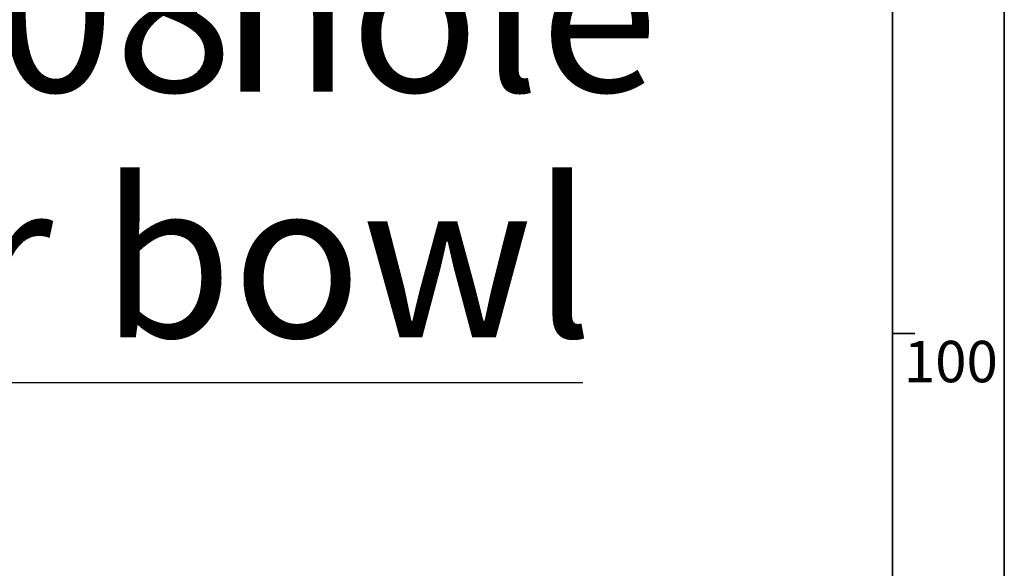
# Model space of a CAD drawing. Units: millimetres. Extents: x -40 to 589, y 0 to 417.
# Drawn here: x 545 to 589, y 89 to 114 of the extents above; entities that cross this region are included whole.
import ezdxf

# ---------------------------------------------------------------- set-up
doc = ezdxf.new("R2010")
doc.units = ezdxf.units.MM
doc.layers.add('ANNOTATION', color=7, linetype='Continuous', lineweight=25)
doc.layers.add('BORDER', color=1, linetype='Continuous', lineweight=35)
doc.styles.add('SLDTEXTSTYLE2', font='TXT', dxfattribs={"width": 0.605})
doc.dimstyles.new('SLDDIMSTYLE3', dxfattribs={"dimtxt": 5.172414, "dimasz": 7, "dimexe": 0, "dimexo": 0.0625, "dimgap": 1.293103, "dimtad": 0, "dimtih": 1, "dimtoh": 1, "dimdec": 0, "dimlfac": 5, "dimrnd": 1e-09, "dimzin": 12, "dimdsep": 46, "dimtxsty": 'SLDTEXTSTYLE2', "dimblk1": 'NONE', "dimblk2": 'NONE', "dimsah": 1, "dimcen": 0, "dimadec": 0, "dimazin": 3, "dimtfac": 1, "dimtdec": 0, "dimtmove": 0, "dimatfit": 3, "dimldrblk": 'NONE', "dimfxl": 0, "dimfrac": 2, "dimtolj": 1, "dimtzin": 12, "dimarcsym": 0})

# ---------------------------------------------------------------- blocks, each defined once
blk = doc.blocks.new('_D_11')
at = {"layer": 'ANNOTATION'}
blk.add_line((526.55, 97.805), (570.133, 97.805), dxfattribs=at)
at = {"layer": 'ANNOTATION', "char_height": 7, "attachment_point": 1, "style": 'SLDTEXTSTYLE2'}
for s, insert in [('%%c', (528.138, 117.814)), ('hole', (553.916, 117.814)), ('108', (538.575, 117.814)), ('for bowl', (533.808, 106.828))]:
    blk.add_mtext(s, dxfattribs=dict(at, insert=insert))
blk = doc.blocks.new('_None')
blk = doc.blocks.new('_D_15')
at = {"layer": 'ANNOTATION'}
blk.add_line((523.51, 187.925), (575.405, 187.925), dxfattribs=at)
at = {"layer": 'ANNOTATION', "char_height": 7, "attachment_point": 1, "style": 'SLDTEXTSTYLE2'}
for s, insert in [('hole for', (546.491, 207.934)), ('%%c', (525.097, 207.934)), ('35', (535.534, 207.934)), ('tap tubes', (532.731, 196.948))]:
    blk.add_mtext(s, dxfattribs=dict(at, insert=insert))

msp = doc.modelspace()

# ---------------------------------------------------------------- linework, layer by layer
at = {"layer": 'BORDER', "color": 7}
for p, q in [((589, 54), (589, 415)), ((584, 54), (584, 410)), ((584, 100), (585, 100))]:
    msp.add_line(p, q, dxfattribs=at)

# ---------------------------------------------------------------- texts
at = {"layer": 'BORDER', "color": 7, "insert": (584.5033, 99.6729), "char_height": 1.85208, "attachment_point": 1, "style": 'SLDTEXTSTYLE2'}
msp.add_mtext('100', dxfattribs=at)

# ---------------------------------------------------------------- dimensions: what is measured, and where the dimension line sits
at = {"layer": 'ANNOTATION'}
for p1, text, picture, middle in [((6.6576, 2.1625), '<> hole for\\Ptap tubes', '_D_15', (550.2509, 198.9398)), ((20.7795, 5.8969), '<> hole\\Pfor bowl', '_D_11', (549.1354, 108.82))]:
    dim = msp.add_diameter_dim_2p(p1=p1, p2=(0, 0), text=text, dimstyle='SLDDIMSTYLE3', dxfattribs=at)
    dim.commit()
    dim.dimension.update_dxf_attribs({"geometry": picture, "text_midpoint": middle, "dimtype": 163})

doc.saveas('drawing.dxf')
